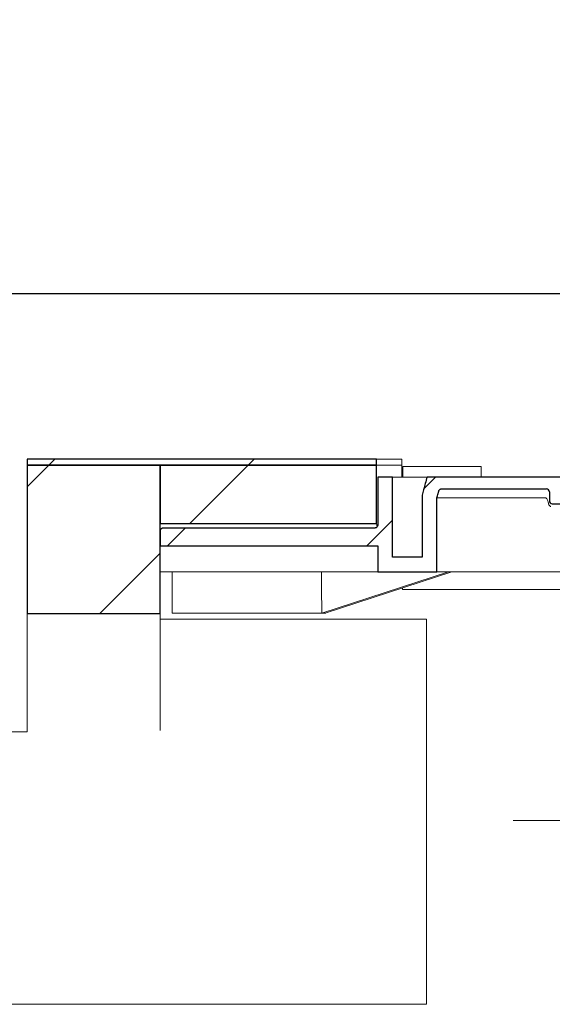
# Model space of a CAD drawing. Units: millimetres. Extents: x 42 to 351, y 82 to 293.
# Drawn here: x 70 to 82, y 265 to 287 of the extents above; entities that cross this region are included whole.
import ezdxf

# ---------------------------------------------------------------- set-up
doc = ezdxf.new("R2010")
doc.units = ezdxf.units.MM
doc.linetypes.add('SLD-Durchgehend', pattern=[0])
doc.linetypes.add('SLD-Punktstrich', pattern=[19.05, 15.24, -1.27, 1.27, -1.27])
doc.styles.add('SLDTEXTSTYLE0', font='TXT', dxfattribs={"width": 0.605})
doc.styles.add('SLDTEXTSTYLE1', font='TXT', dxfattribs={"width": 0.96})
doc.dimstyles.new('SLDDIMSTYLE0', dxfattribs={"dimtxt": 5, "dimasz": 6, "dimexe": 0, "dimexo": 0.0625, "dimgap": 1.25, "dimtad": 1, "dimdec": 0, "dimlfac": 10, "dimrnd": 1e-09, "dimzin": 12, "dimdsep": 46, "dimtxsty": 'SLDTEXTSTYLE0', "dimblk1": 'NONE', "dimblk2": 'NONE', "dimsah": 1, "dimcen": 0.09, "dimadec": 0, "dimazin": 3, "dimtfac": 1, "dimtofl": 0, "dimtmove": 0, "dimatfit": 3, "dimldrblk": 'NONE', "dimfxl": 1, "dimfrac": 2, "dimtolj": 1, "dimtzin": 12, "dimarcsym": 0})

# ---------------------------------------------------------------- blocks, each defined once
blk = doc.blocks.new('_D')
at = {"color": 7}
for p, q in [((42.382, 277.684), (42.382, 281.617)), ((162.382, 277.684), (162.382, 281.617)), ((42.382, 280.617), (162.382, 280.617))]:
    blk.add_line(p, q, dxfattribs=at)
for points in [[(42.382, 280.617), (47.382, 279.848), (47.382, 281.386)], [(162.382, 280.617), (157.382, 281.386), (157.382, 279.848)]]:
    blk.add_solid(points, dxfattribs=at)
at = {"color": 7, "insert": (88.011, 286.688), "char_height": 5, "attachment_point": 1, "style": 'SLDTEXTSTYLE1'}
blk.add_mtext('900x1200', dxfattribs=at)
blk = doc.blocks.new('_NONE')

msp = doc.modelspace()

# ---------------------------------------------------------------- hatches: boundary and pattern name
h = msp.add_hatch()
h.set_pattern_fill('ANSI31', style=0)
edge = h.paths.add_edge_path(flags=0)
edge.add_spline(control_points=[(77.588, 276.751), (77.588, 276.795), (77.588, 276.84), (77.588, 276.884)], knot_values=[0.00087, 0.00087, 0.00087, 0.00087, 0.00187, 0.00187, 0.00187, 0.00187], weights=[1, 1, 1, 1], degree=3, periodic=0)
edge.add_line((77.588, 276.884), (69.715, 276.884))
edge.add_line((69.715, 276.884), (69.715, 276.751))
edge.add_line((69.715, 276.751), (77.588, 276.751))
h = msp.add_hatch()
h.set_pattern_fill('ANSI31', style=0)
h.paths.add_polyline_path([(69.715, 276.751), (69.715, 273.409), (72.715, 273.409), (72.715, 276.751)], flags=0)
h = msp.add_hatch()
h.set_pattern_fill('ANSI31', style=0)
h.paths.add_polyline_path([(77.588, 275.437), (77.588, 276.751), (72.715, 276.751), (72.715, 275.437)], flags=0)
h = msp.add_hatch()
h.set_pattern_fill('ANSI31', style=0)
edge = h.paths.add_edge_path(flags=0)
edge.add_arc((81.548, 275.951), 0.0667, 180, 270)
edge.add_line((81.548, 275.884), (83.228, 275.884))
edge.add_arc((83.228, 275.817), 0.0667, 0, 90, ccw=False)
edge.add_line((83.295, 275.817), (83.295, 274.577))
edge.add_arc((83.362, 274.577), 0.0667, 180, 270)
edge.add_line((83.362, 274.511), (85.402, 274.511))
edge.add_arc((85.402, 274.577), 0.0667, 270, 360)
edge.add_line((85.468, 274.577), (85.468, 274.751))
edge.add_line((85.468, 274.751), (85.715, 274.751))
edge.add_line((85.715, 274.751), (85.715, 273.551))
edge.add_line((85.715, 273.551), (86.115, 273.551))
edge.add_line((86.115, 273.551), (86.115, 273.817))
edge.add_line((86.115, 273.817), (87.214, 273.817))
edge.add_spline(control_points=[(87.214, 273.817), (87.221, 273.817), (87.228, 273.818), (87.235, 273.819), (87.247, 273.821), (87.259, 273.825), (87.27, 273.83), (87.277, 273.834), (87.285, 273.839), (87.291, 273.846), (87.295, 273.85), (87.299, 273.855), (87.301, 273.86), (87.304, 273.865), (87.306, 273.87), (87.307, 273.876), (87.307, 273.879), (87.307, 273.881), (87.307, 273.884)], knot_values=[0.00099, 0.00099, 0.00099, 0.00099, 0.001149, 0.001149, 0.001149, 0.001424, 0.001424, 0.001424, 0.001624, 0.001624, 0.001624, 0.001757, 0.001757, 0.001757, 0.001881, 0.001881, 0.001881, 0.001943, 0.001943, 0.001943, 0.001943], weights=[1, 1, 1, 1, 1, 1, 1, 1, 1, 1, 1, 1, 1, 1, 1, 1, 1, 1, 1], degree=3, periodic=0)
edge.add_line((87.307, 273.884), (87.307, 274.684))
edge.add_spline(control_points=[(87.307, 274.684), (87.307, 274.685), (87.307, 274.686), (87.308, 274.688), (87.308, 274.689), (87.308, 274.691), (87.308, 274.693), (87.309, 274.699), (87.312, 274.706), (87.315, 274.711), (87.319, 274.717), (87.323, 274.722), (87.328, 274.726), (87.33, 274.729), (87.333, 274.731), (87.336, 274.733)], knot_values=[0.003507, 0.003507, 0.003507, 0.003507, 0.003533, 0.003533, 0.003533, 0.003571, 0.003571, 0.003571, 0.00372, 0.00372, 0.00372, 0.003867, 0.003867, 0.003867, 0.003945, 0.003945, 0.003945, 0.003945], weights=[1, 1, 1, 1, 1, 1, 1, 1, 1, 1, 1, 1, 1, 1, 1, 1], degree=3, periodic=0)
edge.add_line((87.336, 274.733), (87.336, 275.017))
edge.add_line((87.336, 275.017), (85.524, 275.017))
edge.add_line((85.524, 275.017), (85.524, 276.151))
edge.add_spline(control_points=[(85.524, 276.151), (85.51, 276.165), (85.496, 276.179), (85.482, 276.193), (85.474, 276.201), (85.465, 276.209), (85.457, 276.217)], knot_values=[0.002648, 0.002648, 0.002648, 0.002648, 0.003091, 0.003091, 0.003091, 0.003355, 0.003355, 0.003355, 0.003355], weights=[1, 1, 1, 1, 1, 1, 1], degree=3, periodic=0)
edge.add_line((85.457, 276.217), (85.268, 276.217))
edge.add_line((85.268, 276.217), (85.202, 276.151))
edge.add_line((85.202, 276.151), (85.202, 274.777))
edge.add_line((85.202, 274.777), (83.562, 274.777))
edge.add_line((83.562, 274.777), (83.562, 276.151))
edge.add_line((83.562, 276.151), (83.495, 276.217))
edge.add_line((83.495, 276.217), (81.815, 276.217))
edge.add_line((81.815, 276.217), (81.815, 276.484))
edge.add_line((81.815, 276.484), (78.725, 276.484))
edge.add_spline(control_points=[(78.725, 276.484), (78.699, 276.388), (78.673, 276.293), (78.648, 276.197), (78.637, 276.156), (78.626, 276.116), (78.615, 276.075)], knot_values=[0.011863, 0.011863, 0.011863, 0.011863, 0.014092, 0.014092, 0.014092, 0.015039, 0.015039, 0.015039, 0.015039], weights=[1, 1, 1, 1, 1, 1, 1], degree=3, periodic=0)
edge.add_line((78.615, 276.075), (78.615, 274.684))
edge.add_line((78.615, 274.684), (77.948, 274.684))
edge.add_line((77.948, 274.684), (77.948, 276.484))
edge.add_line((77.948, 276.484), (77.615, 276.484))
edge.add_line((77.615, 276.484), (77.615, 275.403))
edge.add_spline(control_points=[(77.615, 275.403), (77.615, 275.398), (77.615, 275.393), (77.613, 275.388), (77.612, 275.381), (77.609, 275.374), (77.605, 275.367), (77.601, 275.361), (77.596, 275.355), (77.59, 275.351), (77.584, 275.346), (77.577, 275.342), (77.57, 275.34), (77.563, 275.337), (77.556, 275.336), (77.548, 275.336)], knot_values=[0, 0, 0, 0, 0.000113, 0.000113, 0.000113, 0.000282, 0.000282, 0.000282, 0.000451, 0.000451, 0.000451, 0.00062, 0.00062, 0.00062, 0.000789, 0.000789, 0.000789, 0.000789], weights=[1, 1, 1, 1, 1, 1, 1, 1, 1, 1, 1, 1, 1, 1, 1, 1], degree=3, periodic=0)
edge.add_line((77.548, 275.336), (72.782, 275.336))
edge.add_spline(control_points=[(72.782, 275.336), (72.777, 275.336), (72.773, 275.336), (72.768, 275.335), (72.761, 275.333), (72.754, 275.33), (72.747, 275.327), (72.741, 275.323), (72.735, 275.318), (72.73, 275.312), (72.726, 275.306), (72.722, 275.3), (72.719, 275.293), (72.717, 275.286), (72.715, 275.278), (72.715, 275.27), (72.715, 275.27), (72.715, 275.27), (72.715, 275.269)], knot_values=[0.001914, 0.001914, 0.001914, 0.001914, 0.002017, 0.002017, 0.002017, 0.002184, 0.002184, 0.002184, 0.002352, 0.002352, 0.002352, 0.00252, 0.00252, 0.00252, 0.002688, 0.002688, 0.002688, 0.002697, 0.002697, 0.002697, 0.002697], weights=[1, 1, 1, 1, 1, 1, 1, 1, 1, 1, 1, 1, 1, 1, 1, 1, 1, 1, 1], degree=3, periodic=0)
edge.add_line((72.715, 275.269), (72.715, 274.934))
edge.add_line((72.715, 274.934), (77.615, 274.934))
edge.add_line((77.615, 274.934), (77.615, 274.351))
edge.add_line((77.615, 274.351), (78.948, 274.351))
edge.add_line((78.948, 274.351), (78.948, 276.017))
edge.add_spline(control_points=[(78.948, 276.017), (78.957, 276.049), (78.965, 276.08), (78.974, 276.112), (78.979, 276.13), (78.984, 276.149), (78.989, 276.168)], knot_values=[0.010141, 0.010141, 0.010141, 0.010141, 0.010872, 0.010872, 0.010872, 0.01131, 0.01131, 0.01131, 0.01131], weights=[1, 1, 1, 1, 1, 1, 1], degree=3, periodic=0)
edge.add_spline(control_points=[(78.989, 276.168), (78.99, 276.173), (78.992, 276.177), (78.994, 276.181), (78.997, 276.188), (79.002, 276.194), (79.007, 276.199), (79.011, 276.202), (79.014, 276.205), (79.018, 276.208), (79.025, 276.212), (79.032, 276.214), (79.039, 276.216), (79.044, 276.217), (79.048, 276.217), (79.053, 276.217)], knot_values=[0.002878, 0.002878, 0.002878, 0.002878, 0.002984, 0.002984, 0.002984, 0.003154, 0.003154, 0.003154, 0.003259, 0.003259, 0.003259, 0.003428, 0.003428, 0.003428, 0.003534, 0.003534, 0.003534, 0.003534], weights=[1, 1, 1, 1, 1, 1, 1, 1, 1, 1, 1, 1, 1, 1, 1, 1], degree=3, periodic=0)
edge.add_line((79.053, 276.217), (81.415, 276.217))
edge.add_arc((81.415, 276.151), 0.0667, 0, 90, ccw=False)
edge.add_line((81.482, 276.151), (81.482, 275.951))

# ---------------------------------------------------------------- linework, layer by layer
for p, q in [((77.588, 276.884), (69.715, 276.884)), ((69.715, 276.884), (69.715, 276.751)), ((72.715, 276.751), (69.715, 276.751)), ((69.715, 276.751), (69.715, 273.409)), ((69.715, 276.751), (77.588, 276.751)), ((72.715, 273.409), (72.715, 276.751)), ((77.588, 276.751), (72.715, 276.751)), ((72.715, 276.751), (72.715, 275.437)), ((77.588, 275.437), (77.588, 276.751)), ((77.948, 276.484), (77.615, 276.484)), ((77.615, 276.484), (77.615, 275.403)), ((77.948, 274.684), (77.948, 276.484)), ((81.815, 276.484), (78.725, 276.484)), ((79.053, 276.217), (81.415, 276.217)), ((81.482, 276.151), (81.482, 275.951)), ((78.615, 276.075), (78.615, 274.684)), ((78.948, 274.351), (78.948, 276.017)), ((81.548, 275.884), (83.228, 275.884)), ((72.715, 275.437), (77.588, 275.437)), ((72.715, 275.269), (72.715, 274.934)), ((77.548, 275.336), (72.782, 275.336)), ((72.715, 274.934), (77.615, 274.934)), ((77.615, 274.934), (77.615, 274.351)), ((78.615, 274.684), (77.948, 274.684)), ((77.615, 274.351), (78.948, 274.351)), ((69.715, 273.409), (72.715, 273.409))]:
    msp.add_line(p, q)
at = {"color": 7, "linetype": 'SLD-Durchgehend', "lineweight": 15}
for p, q in [((69.715, 276.884), (69.715, 276.751)), ((69.715, 276.884), (77.588, 276.884)), ((77.588, 276.884), (77.588, 276.751)), ((78.154, 276.884), (77.588, 276.884)), ((78.156, 276.884), (78.154, 276.884)), ((78.156, 276.751), (78.156, 276.884)), ((77.588, 276.751), (69.715, 276.751)), ((69.715, 273.409), (69.715, 276.751)), ((72.715, 276.751), (69.715, 276.751)), ((72.715, 276.751), (72.715, 275.437)), ((72.715, 276.751), (77.588, 276.751)), ((72.715, 276.751), (72.715, 273.409)), ((78.154, 276.751), (77.588, 276.751)), ((77.588, 276.751), (77.588, 275.437)), ((78.156, 276.751), (78.154, 276.751)), ((78.156, 276.484), (78.156, 276.751)), ((78.182, 276.724), (78.429, 276.724)), ((78.182, 276.484), (78.182, 276.724)), ((78.429, 276.724), (79.884, 276.724)), ((79.884, 276.724), (79.948, 276.724)), ((79.948, 276.484), (79.948, 276.724)), ((77.615, 275.403), (77.615, 276.484)), ((77.948, 276.484), (77.615, 276.484)), ((77.948, 276.484), (77.948, 274.684)), ((77.948, 276.484), (78.725, 276.484)), ((78.725, 276.484), (78.648, 276.197)), ((81.815, 276.484), (78.725, 276.484)), ((78.648, 276.197), (78.615, 276.075)), ((78.974, 276.112), (78.948, 276.017)), ((78.989, 276.168), (78.974, 276.112)), ((81.415, 276.217), (79.053, 276.217)), ((81.482, 275.951), (81.482, 276.151)), ((78.615, 276.075), (78.615, 274.684)), ((78.948, 274.351), (78.948, 276.017)), ((79.676, 276.017), (78.948, 276.017)), ((81.396, 276.017), (79.676, 276.017)), ((77.588, 275.437), (72.715, 275.437)), ((77.599, 275.361), (77.588, 275.437)), ((72.715, 275.269), (72.715, 274.934)), ((77.548, 275.336), (72.782, 275.336)), ((72.715, 274.934), (77.615, 274.934)), ((77.615, 274.351), (77.615, 274.934)), ((77.948, 274.684), (78.615, 274.684)), ((77.615, 274.351), (72.715, 274.351)), ((72.982, 274.351), (72.982, 273.417)), ((76.354, 273.417), (79.206, 274.351)), ((79.284, 274.351), (76.432, 273.417)), ((77.615, 274.351), (78.948, 274.351)), ((78.948, 274.351), (79.676, 274.351)), ((79.676, 274.351), (82.181, 274.351)), ((82.667, 273.951), (78.176, 273.951)), ((72.715, 273.409), (69.715, 273.409)), ((69.715, 273.409), (69.715, 273.211)), ((72.715, 273.211), (72.715, 273.409)), ((72.715, 273.284), (78.715, 273.284)), ((76.354, 273.417), (72.982, 273.417)), ((76.432, 273.417), (76.354, 273.417)), ((76.448, 273.417), (76.432, 273.417)), ((76.448, 273.417), (76.448, 273.423)), ((78.715, 273.284), (78.715, 264.617)), ((69.715, 273.211), (69.715, 271.525)), ((72.715, 271.525), (72.715, 273.211)), ((69.715, 271.525), (69.715, 270.777)), ((72.715, 270.777), (72.715, 271.525)), ((64.382, 270.751), (69.715, 270.751)), ((69.715, 270.751), (69.715, 270.777)), ((78.715, 264.617), (64.382, 264.617))]:
    msp.add_line(p, q, dxfattribs=at)
at = {"color": 7, "linetype": 'SLD-Punktstrich', "lineweight": 0}
msp.add_line((86.684, 268.751), (80.667, 268.751), dxfattribs=at)
at = {"color": 7, "linetype": 'SLD-Durchgehend', "lineweight": 15}
for centre, start, end in [((79.053, 276.151), 90, 134.811), ((81.415, 276.151), 0, 90), ((81.548, 275.951), 180, 270)]:
    msp.add_arc(centre, 0.0667, start, end, dxfattribs=at)
for centre, start, end in [((81.415, 276.151), 0, 90), ((81.548, 275.951), 180, 270)]:
    msp.add_arc(centre, 0.0667, start, end)
for centre, major_axis, ratio, start_param, end_param in [((74.715, 262.848), (-0.396, 104.21), 0.016194, 4.813922, 4.822929), ((78.116, 272.331), (0, 3.819), 0.017455, 5.150227, 5.161048)]:
    msp.add_ellipse(centre, major_axis=major_axis, ratio=ratio, start_param=start_param, end_param=end_param, dxfattribs=at)
msp.add_open_spline([(77.588, 276.751), (77.588, 276.795), (77.588, 276.84), (77.588, 276.884)], degree=3)
for points, knots in [([(78.725, 276.484), (78.699, 276.388), (78.673, 276.293), (78.648, 276.197), (78.637, 276.156), (78.626, 276.116), (78.615, 276.075)], [0.011863431, 0.011863431, 0.011863431, 0.011863431, 0.014091625, 0.014091625, 0.014091625, 0.01503861, 0.01503861, 0.01503861, 0.01503861]), ([(78.948, 276.017), (78.957, 276.049), (78.965, 276.08), (78.974, 276.112), (78.979, 276.13), (78.984, 276.149), (78.989, 276.168)], [0.010141226, 0.010141226, 0.010141226, 0.010141226, 0.010872372, 0.010872372, 0.010872372, 0.011310477, 0.011310477, 0.011310477, 0.011310477]), ([(78.989, 276.168), (78.99, 276.173), (78.992, 276.177), (78.994, 276.181), (78.997, 276.188), (79.002, 276.194), (79.007, 276.199), (79.011, 276.202), (79.014, 276.205), (79.018, 276.208), (79.025, 276.212), (79.032, 276.214), (79.039, 276.216), (79.044, 276.217), (79.048, 276.217), (79.053, 276.217)], [0.0028776751, 0.0028776751, 0.0028776751, 0.0028776751, 0.0029841987, 0.0029841987, 0.0029841987, 0.0031535588, 0.0031535588, 0.0031535588, 0.0032586358, 0.0032586358, 0.0032586358, 0.0034279959, 0.0034279959, 0.0034279959, 0.0035343716, 0.0035343716, 0.0035343716, 0.0035343716]), ([(72.782, 275.336), (72.777, 275.336), (72.773, 275.336), (72.768, 275.335), (72.761, 275.333), (72.754, 275.33), (72.747, 275.327), (72.741, 275.323), (72.735, 275.318), (72.73, 275.312), (72.726, 275.306), (72.722, 275.3), (72.719, 275.293), (72.717, 275.286), (72.715, 275.278), (72.715, 275.27), (72.715, 275.27), (72.715, 275.27), (72.715, 275.269)], [0.0019140808, 0.0019140808, 0.0019140808, 0.0019140808, 0.0020169014, 0.0020169014, 0.0020169014, 0.0021841504, 0.0021841504, 0.0021841504, 0.0023516341, 0.0023516341, 0.0023516341, 0.0025196723, 0.0025196723, 0.0025196723, 0.0026883558, 0.0026883558, 0.0026883558, 0.0026973176, 0.0026973176, 0.0026973176, 0.0026973176]), ([(77.615, 275.403), (77.615, 275.398), (77.615, 275.393), (77.613, 275.388), (77.612, 275.381), (77.609, 275.374), (77.605, 275.367), (77.601, 275.361), (77.596, 275.355), (77.59, 275.351), (77.584, 275.346), (77.577, 275.342), (77.57, 275.34), (77.563, 275.337), (77.556, 275.336), (77.548, 275.336)], [0, 0, 0, 0, 0.0001126859, 0.0001126859, 0.0001126859, 0.000282317, 0.000282317, 0.000282317, 0.0004513225, 0.0004513225, 0.0004513225, 0.0006200384, 0.0006200384, 0.0006200384, 0.0007887724, 0.0007887724, 0.0007887724, 0.0007887724])]:
    msp.add_open_spline(points, degree=3, knots=knots)
for points, knots in [([(79.053, 276.217), (79.048, 276.217), (79.036, 276.216), (79.02, 276.21), (79.005, 276.198), (78.994, 276.184), (78.99, 276.173), (78.989, 276.168)], [0, 0, 0, 0, 0.162, 0.4193435, 0.5804467, 0.8377768, 1, 1, 1, 1]), ([(81.461, 275.893), (81.456, 275.911), (81.449, 275.939), (81.435, 275.975), (81.425, 275.996), (81.413, 276.009), (81.405, 276.016), (81.399, 276.017), (81.396, 276.017)], [0, 0, 0, 0, 0.38998, 0.586488, 0.783452, 0.866183, 0.949687, 1, 1, 1, 1]), ([(81.515, 275.817), (81.514, 275.818), (81.508, 275.822), (81.492, 275.834), (81.471, 275.859), (81.464, 275.882), (81.461, 275.893)], [0, 0, 0, 0, 0.006607, 0.242933, 0.652718, 1, 1, 1, 1]), ([(72.782, 275.336), (72.777, 275.336), (72.765, 275.335), (72.747, 275.328), (72.729, 275.313), (72.718, 275.293), (72.715, 275.278), (72.715, 275.27), (72.715, 275.269)], [0, 0, 0, 0, 0.1315351, 0.3449522, 0.5587092, 0.7731661, 0.9884182, 1, 1, 1, 1]), ([(77.548, 275.336), (77.556, 275.337), (77.571, 275.338), (77.591, 275.35), (77.606, 275.367), (77.614, 275.386), (77.615, 275.398), (77.615, 275.403)], [0, 0, 0, 0, 0.213691, 0.427379, 0.641371, 0.856166, 1, 1, 1, 1])]:
    msp.add_open_spline(points, degree=3, knots=knots, dxfattribs=at)

# ---------------------------------------------------------------- dimensions: what is measured, and where the dimension line sits
at = {"color": 7}
dim = msp.add_linear_dim(base=(42.382, 280.617), p1=(162.382, 276.684), p2=(42.382, 276.684), text='900x<>', dimstyle='SLDDIMSTYLE0', dxfattribs=at)
dim.commit()
dim.dimension.update_dxf_attribs({"geometry": '_D', "text_midpoint": (103.098, 280.617), "dimtype": 160})

doc.saveas('drawing.dxf')
